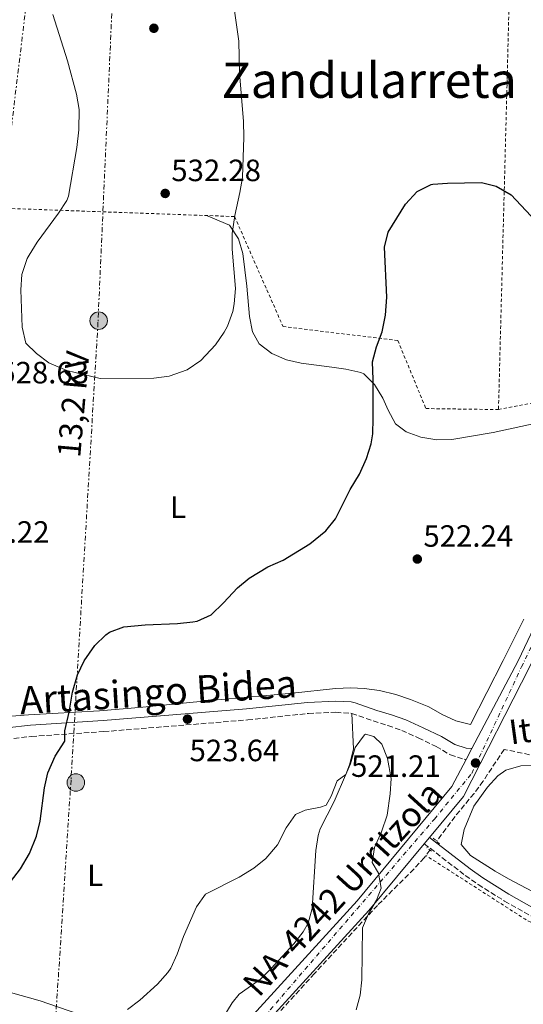
# Model space of a CAD drawing. Units: metres. Extents: x 607016 to 610450, y 4757028 to 4759395.
# Drawn here: x 609224 to 609388, y 4757258 to 4757579 of the extents above; entities that cross this region are included whole.
import ezdxf
from ezdxf.enums import TextEntityAlignment as Align

# ---------------------------------------------------------------- set-up
doc = ezdxf.new("R2010")
doc.units = ezdxf.units.M
doc.header["$MEASUREMENT"] = 0
for name, pattern in [('DGN Style 2', [1.7399219301090239, 1.043953158065414, -0.6959687720436097]), ('DGN Style 3', [2.435890702152634, 1.739921930109024, -0.6959687720436097]), ('DGN Style 4', [2.7856150101045474, 1.391937544087219, -0.6959687720436097, 0.001739921930109024, -0.6959687720436097]), ('DGN Style 7', [3.4798438602180486, 1.565929737098122, -0.6959687720436097, 0.5219765790327072, -0.6959687720436097])]:
    doc.linetypes.add(name, pattern=pattern)
for name, color, linetype, lineweight in [('Barranco lineal', 142, 'DGN Style 3', 13), ('Camino', 7, 'DGN Style 3', 0), ('Carretera', 9, 'Continuous', 0), ('Cota de punto acotado terreno', 7, 'Continuous', 0), ('Curva de nivel directora', 30, 'Continuous', 30), ('Curva de nivel intermedia', 30, 'Continuous', 0), ('Eje de carretera', 7, 'DGN Style 4', 0), ('Estanque', 4, 'Continuous', 0), ('Etiqueta de uso rústico', 92, 'Continuous', 0), ('Línea blanca (vial)', 7, 'Continuous', 13), ('Línea de asfalto', 7, 'Continuous', 13), ('Línea de cambio de uso (parcela vista)', 92, 'Continuous', 0), ('Línea eléctrica', 6, 'DGN Style 7', 0), ('Margen derecho', 7, 'Continuous', 0), ('Pontón-alcantarilla (pasos de agua)', 1, 'DGN Style 2', 0), ('Poste tendido eléctrico', 7, 'Continuous', 0), ('Punto acotado terreno (símbolo)', 7, 'Continuous', 0), ('Tela metálica o alambrada', 7, 'DGN Style 2', 0), ('Tensión línea eléctrica', 7, 'Continuous', 0), ('Texto de arroyo-regatas y barrancos', 142, 'Continuous', 0), ('Texto de Carretera Red Local', 1, 'Continuous', 0), ('Texto de rotulación de espacio menor sin especificar', 7, 'Continuous', 0), ('Transformador', 7, 'Continuous', 0)]:
    doc.layers.add(name, color=color, linetype=linetype, lineweight=lineweight)
doc.styles.add('Style-Arial', font='arial.ttf')

# ---------------------------------------------------------------- blocks, each defined once
blk = doc.blocks.new('5PATER')
at = {"layer": 'Estanque', "linetype": 'Continuous', "lineweight": 0}
h = blk.add_hatch(color=51, dxfattribs=at)
edge = h.paths.add_edge_path()
edge.add_ellipse((0, 0), major_axis=(-0.1095731443231308, -0.1110710700762829), ratio=0.9994222409660317, start_angle=0, end_angle=360)
blk = doc.blocks.new('5PELE')
at = {"layer": 'Transformador', "linetype": 'Continuous', "lineweight": 0}
h = blk.add_hatch(color=9, dxfattribs=at)
edge = h.paths.add_edge_path()
edge.add_arc((-2.000000476837158e-05, 0), 0.2850000000000001, 0, 360)
at = {"layer": 'Transformador', "color": 252, "linetype": 'Continuous', "lineweight": 0}
blk.add_circle((-2.000000476837158e-05, 0), 0.2850000000000001, dxfattribs=at)

msp = doc.modelspace()

# ---------------------------------------------------------------- linework, layer by layer
at = {"layer": 'Barranco lineal', "color": 142, "linetype": 'DGN Style 3', "lineweight": 13}
for points in [[(609392.25, 4757338.859999999, 521.5399999999936), (609381.5899999999, 4757341.09, 521.3899999999994), (609374.75, 4757330.75, 521.4499999999971), (609371.7800000003, 4757326.74, 521.4100000000036), (609365.6100000005, 4757319.27, 521.2400000000052), (609359.6200000001, 4757311.220000001, 521.1699999999983)], [(609357.4699999997, 4757308.33, 521.1399999999994), (609355.5899999999, 4757305.800000001, 521.1199999999953), (609352.2100000001, 4757302.119999999, 521.070000000007), (609340.3899999997, 4757290.310000001, 520.8500000000058), (609319.9199999999, 4757268.16, 520.2599999999948), (609306.4699999997, 4757253.369999999, 519.6399999999994)]]:
    msp.add_polyline3d(points, dxfattribs=at)
at = {"layer": 'Camino', "color": 7, "linetype": 'DGN Style 3', "lineweight": 0}
for points in [[(609192.7199999993, 4757341.710000004, 525.3500000000059), (609207.5000000005, 4757343.090000002, 526.4900000000054), (609212.4899999973, 4757343.600000001, 526.6499999999943), (609227.8899999999, 4757345.300000002, 525.8800000000048), (609251.4100000006, 4757346.86, 525.0200000000042), (609298.1799999997, 4757350.66, 524.3200000000071), (609317.9400000009, 4757352.760000001, 523.679999999993), (609326.8999999972, 4757353.140000001, 523.1100000000007), (609332.0699999994, 4757352.800000001, 522.4299999999931), (609338.9999999985, 4757350.34, 521.3500000000058), (609343.7899999984, 4757348.830000001, 521.1000000000059), (609348.3000000013, 4757347.270000001, 521.070000000007), (609353.6700000024, 4757344.800000002, 521.1100000000006), (609359.4699999982, 4757342.03, 521.1999999999972), (609364.0899999985, 4757339.290000002, 521.3099999999978), (609368.5599999988, 4757337.850000001, 521.529999999999), (609369.2399999984, 4757337.83, 521.8800000000047)], [(609355.5900000002, 4757310.380000002, 521.8399999999965), (609368.9499999976, 4757300.030000002, 522.0099999999949), (609373.1599999988, 4757297.090000002, 522.1300000000048), (609381.7499999986, 4757291.710000002, 522.4499999999971), (609404.269999998, 4757279.010000001, 523.4600000000065)]]:
    msp.add_polyline3d(points, dxfattribs=at)
at = {"layer": 'Carretera', "color": 9, "linetype": 'Continuous', "lineweight": 0}
msp.add_polyline3d([(609389.8999999985, 4757368.060000001, 522.8600000000006), (609368.3799999983, 4757325.800000002, 521.6100000000006), (609357.2899999995, 4757312.429999999, 521.3999999999943), (609355.5900000007, 4757310.380000001, 521.8399999999965), (609337.5399999993, 4757288.609999998, 521.0399999999936), (609302.6100000002, 4757250.270000001, 520.0899999999965), (609290.6000000006, 4757236.380000001, 519.6699999999983), (609268.010000002, 4757207.730000001, 518.9600000000064), (609232.3200000006, 4757160.970000001, 518.1100000000006), (609172.7100000004, 4757078.540000002, 516.9400000000023), (609159.0300000011, 4757061.300000002, 516.7700000000041), (609153.3000000002, 4757061.21, 516.75), (609169.1700000021, 4757081.220000002, 516.9400000000023), (609228.7800000021, 4757163.659999999, 518.1100000000006), (609264.1000000027, 4757210.740000002, 518.9600000000064), (609286.8000000007, 4757239.52, 519.6699999999983), (609298.9200000021, 4757253.540000001, 520.0899999999965), (609333.8099999989, 4757291.850000001, 521.0399999999936), (609364.5799999983, 4757328.949999999, 521.6100000000006), (609369.2399999987, 4757337.829999999, 521.8800000000047), (609371.1200000007, 4757341.400000001, 521.8800000000047), (609386.100000001, 4757369.929999999, 522.8600000000006), (609435.8299999993, 4757474.499999999, 526.5899999999965)], dxfattribs=at)
at = {"layer": 'Curva de nivel directora', "color": 30, "linetype": 'Continuous', "lineweight": 30, "elevation": 525.0000000000001, "flags": 128}
msp.add_lwpolyline([(609217.8000000003, 4757293.800000002), (609224.3400000005, 4757302.260000002), (609227.2100000003, 4757307.210000004), (609229.4900000002, 4757312.850000001), (609230.7399999998, 4757317.690000001), (609232.1599999992, 4757328.560000001), (609233.2299999997, 4757333.440000001), (609235.5900000001, 4757338.880000001), (609238.7300000006, 4757343.789999999), (609238.7399999994, 4757347.11), (609240.1399999986, 4757353.230000001), (609241.2199999982, 4757359.650000002), (609242.7899999997, 4757365.350000001), (609244.9800000001, 4757369.84), (609248.4899999994, 4757374.930000001), (609252.0700000002, 4757378.390000002), (609253.2100000001, 4757379.17), (609257.8799999993, 4757380.990000002), (609264.8300000007, 4757381.59), (609275.3600000006, 4757382.050000001), (609280.3299999994, 4757382.58), (609281.7099999986, 4757382.850000001), (609286.2900000006, 4757384.880000001), (609290.2999999984, 4757388.75), (609294.8400000002, 4757393.650000001), (609298.7000000004, 4757396.820000002), (609304.7699999989, 4757400.450000001), (609309.7499999988, 4757402.690000001), (609318.4100000003, 4757407.930000001), (609323.6399999983, 4757412.160000001), (609326.7199999985, 4757416.100000001), (609331.4900000005, 4757425.680000002), (609334.5300000004, 4757430.619999999), (609336.8499999982, 4757435.699999999), (609338.319999999, 4757440.480000001), (609338.8299999986, 4757443.800000002), (609338.9800000006, 4757448.800000003), (609338.9699999995, 4757461.439999999), (609338.7300000002, 4757467.220000003), (609340.0800000003, 4757472.03), (609341.9600000001, 4757476.95), (609343.0499999986, 4757482.340000001), (609343.48, 4757488.270000001), (609342.709999999, 4757504.460000004), (609343.8399999999, 4757509.330000001), (609349.4500000002, 4757518.530000002), (609353.3300000004, 4757522.600000001), (609357.7999999986, 4757524.890000002), (609358.3999999999, 4757525.000000002), (609363.1899999998, 4757525.350000001), (609374.169999999, 4757525.510000002), (609379.0300000005, 4757524.36), (609383.8899999999, 4757521.510000001), (609391.8400000003, 4757513.000000001)], dxfattribs=at)
at = {"layer": 'Curva de nivel intermedia', "color": 30, "linetype": 'Continuous', "lineweight": 0, "flags": 128}
for points, elevation in [([(609234.7899999998, 4757580.220000001), (609239.6, 4757565.17), (609242.5700000006, 4757554.329999999), (609243.3600000017, 4757549.329999999), (609243.25, 4757542.65), (609242.650000001, 4757536.890000001), (609239.8900000006, 4757521.140000001), (609239.3699999999, 4757519.680000001), (609236.7000000009, 4757515.560000001), (609229.7800000008, 4757506.11), (609227.0899999996, 4757501.91), (609226.4999999995, 4757500.800000002), (609224.7800000008, 4757495.630000002), (609224.3700000016, 4757490.649999999), (609224.8700000001, 4757478.439999999), (609226.0300000003, 4757473.279999999), (609229.4900000002, 4757469.869999999), (609233.4900000012, 4757466.88), (609239.3400000007, 4757464.380000002), (609250.2100000004, 4757461.769999999), (609267.6600000004, 4757461.82), (609272.6100000015, 4757462.52), (609278.49, 4757464.58), (609282.9900000015, 4757467.67), (609287.7200000011, 4757472.699999998), (609290.5300000008, 4757476.82), (609291.5900000003, 4757478.800000001), (609293.3200000003, 4757483.51), (609293.8400000011, 4757486.020000001), (609294.2500000001, 4757491), (609293.1500000004, 4757503.899999999), (609293.1500000004, 4757508.899999999), (609293.9800000021, 4757514.829999999), (609295.6700000018, 4757522.25), (609296.5099999999, 4757527.179999999), (609296.9400000013, 4757540.25), (609296.8099999995, 4757545.369999999), (609295.4900000007, 4757561.27), (609295.3400000009, 4757571.529999999), (609293.2900000013, 4757586.02)], 530.0000000000001), ([(609259.0500000005, 4757256.489999999), (609263.0899999995, 4757259.449999999), (609268.900000001, 4757264.710000001), (609272.2100000012, 4757268.460000001), (609273.15, 4757269.890000001), (609275.2800000003, 4757274.42), (609277.3200000009, 4757280.180000001), (609281.5200000008, 4757289.890000001), (609284.5100000014, 4757293.989999999), (609295.4100000003, 4757299.55), (609300.2000000002, 4757302.429999999), (609304.0700000015, 4757305.59), (609307.9299999995, 4757310.050000001), (609310.7100000001, 4757315.569999999), (609313.6900000017, 4757319.939999999), (609316.9200000016, 4757321.350000001), (609321.8300000001, 4757322.3), (609323.6600000006, 4757322.970000001), (609325.3300000003, 4757325.829999999), (609327.2800000017, 4757330.8), (609330.050000001, 4757332.959999999), (609331.6400000004, 4757336.429999999), (609333.14, 4757341.720000002), (609336.1399999997, 4757345.789999999), (609336.5399999998, 4757346.050000001), (609339.2000000018, 4757345.310000001), (609341.8200000015, 4757342.800000001), (609343.6500000021, 4757338.149999999), (609344.8700000005, 4757331.63), (609344.4900000005, 4757326.640000001), (609343.5500000016, 4757319.67), (609341.6600000006, 4757314.220000001), (609339.4500000001, 4757309.180000001), (609338.6800000012, 4757304.230000001), (609340.6799999994, 4757300.819999999), (609341.5599999999, 4757295.92), (609340.0700000013, 4757292.029999998), (609337.5099999999, 4757287.569999999), (609335.5099999993, 4757282.970000001), (609335.3500000007, 4757266.140000001), (609334.8000000007, 4757261.119999998), (609333.4800000021, 4757256.289999999)], 520)]:
    msp.add_lwpolyline(points, dxfattribs=dict(at, elevation=elevation))
at = {"layer": 'Eje de carretera', "color": 7, "linetype": 'DGN Style 4', "lineweight": 0}
msp.add_polyline3d([(609155.5899999985, 4757061.250000001, 516.7599999999949), (609201.1999999996, 4757120.680000001, 517.5200000000041), (609252.4699999979, 4757191.330000003, 518.5800000000019), (609284.8500000013, 4757232.28, 519.5399999999937), (609358.8999999983, 4757318.42, 521.4700000000012), (609371.050000001, 4757333.270000001, 521.8099999999977), (609387.2399999981, 4757367.92, 522.820000000007), (609454.1299999983, 4757507.990000002, 527.529999999999), (609474.37, 4757550.279999999, 529.4299999999931), (609484.5899999993, 4757578.310000001, 530.3200000000071), (609486.8400000001, 4757594.510000002, 531.8699999999953), (609491.7899999988, 4757664.26, 536.7400000000052), (609499.8799999979, 4757776.040000002, 544.6399999999995), (609500.3299999972, 4757807.990000002, 547.070000000007), (609498.0799999986, 4757825.540000002, 548.3500000000059), (609493.5799999969, 4757839.940000001, 549.0899999999966), (609489.0899999987, 4757850.290000002, 549.6199999999953), (609481.4399999998, 4757863.790000003, 550.4499999999971), (609461.2499999994, 4757884.790000002, 551.9400000000024)], dxfattribs=at)
at = {"layer": 'Línea blanca (vial)', "color": 7, "linetype": 'Continuous', "lineweight": 13, "extrusion": (-0.007717542408181892, -0.009304196756230034, 0.999926933061561), "elevation": -48444.34970399032, "flags": 128}
msp.add_lwpolyline([(609343.1654589624, 4757067.603792992), (609354.256749419, 4757080.974371741)], dxfattribs=at)
at = {"layer": 'Línea blanca (vial)', "color": 7, "linetype": 'Continuous', "lineweight": 13, "extrusion": (-0.007190238213837299, -0.008670581375379184, 0.9999365587341236), "elevation": -45108.72170313226, "flags": 128}
msp.add_lwpolyline([(609343.5858300562, 4757098.081412739), (609345.2860018217, 4757100.1314898)], dxfattribs=at)
at = {"layer": 'Línea blanca (vial)', "color": 7, "linetype": 'Continuous', "lineweight": 13}
for points in [[(609153.2999999997, 4757061.210000001, 516.75), (609169.1700000018, 4757081.220000003, 516.9400000000023), (609228.7800000017, 4757163.66, 518.1100000000006), (609264.1000000021, 4757210.740000002, 518.9600000000065), (609286.8000000003, 4757239.52, 519.6699999999983), (609298.9200000018, 4757253.540000001, 520.0899999999965), (609333.8099999984, 4757291.850000001, 521.0399999999936), (609364.579999998, 4757328.949999999, 521.6100000000006)], [(609159.0300000006, 4757061.300000003, 516.7700000000042), (609172.7100000001, 4757078.540000002, 516.9400000000023), (609232.32, 4757160.970000002, 518.1100000000006), (609268.0100000014, 4757207.730000001, 518.9600000000065), (609290.6000000001, 4757236.380000002, 519.6699999999983), (609302.6099999998, 4757250.270000001, 520.0899999999965), (609337.5399999989, 4757288.609999999, 521.0399999999936), (609355.5900000002, 4757310.380000002, 521.3699999999953)]]:
    msp.add_polyline3d(points, dxfattribs=at)
at = {"layer": 'Línea de asfalto', "color": 7, "linetype": 'Continuous', "lineweight": 13, "extrusion": (-0.01269853053523866, -0.02411369892775809, 0.9996285694428041), "elevation": -121933.4198738084, "flags": 128}
msp.add_lwpolyline([(-1677508.574724234, 4491624.605263731), (-1677508.574724233, 4491628.641524379)], dxfattribs=at)
at = {"layer": 'Línea de asfalto', "color": 7, "linetype": 'Continuous', "lineweight": 13, "extrusion": (-0.0125061572343118, -0.0238314755882273, 0.9996377627933623), "elevation": -120473.5569341417, "flags": 128}
msp.add_lwpolyline([(-1671043.83597376, 4494063.063896344), (-1671043.83597376, 4494073.095989846)], dxfattribs=at)
at = {"layer": 'Línea de asfalto', "color": 7, "linetype": 'Continuous', "lineweight": 13}
for points in [[(609371.1200000002, 4757341.400000001, 521.9900000000054), (609386.1000000006, 4757369.930000001, 522.8600000000006), (609435.8299999988, 4757474.5, 526.5899999999967), (609462.4099999996, 4757529.970000001, 528.1000000000059), (609476.0500000009, 4757558.61, 529.8999999999943), (609480.1400000012, 4757569.420000002, 530.6100000000006), (609484.4400000017, 4757589.790000001, 531.6199999999955), (609485.3500000014, 4757596.699999999, 531.9700000000013), (609486.2800000012, 4757616.49, 533.4600000000065), (609489.7500000002, 4757665.390000002, 536.8699999999955), (609491.9200000007, 4757686.910000001, 538.1900000000023), (609494.8999999979, 4757742.070000002, 542.3500000000059), (609497.3099999975, 4757775.960000001, 544.5899999999966), (609497.3500000021, 4757777.7, 544.7200000000012)], [(609368.3799999978, 4757325.800000003, 521.6100000000006), (609389.899999998, 4757368.060000001, 522.8600000000006), (609439.6599999998, 4757472.670000002, 526.5899999999967), (609466.2399999984, 4757528.150000001, 528.1000000000059), (609479.9600000002, 4757556.949999999, 529.8999999999943), (609484.2299999994, 4757568.230000001, 530.6100000000006), (609488.6200000015, 4757589.070000002, 531.6199999999955), (609489.5799999982, 4757596.320000002, 531.9700000000013), (609490.5100000004, 4757616.250000001, 533.4600000000065), (609493.2800000019, 4757655.180000001, 536.179999999993)]]:
    msp.add_polyline3d(points, dxfattribs=at)
at = {"layer": 'Línea de cambio de uso (parcela vista)', "color": 92, "linetype": 'Continuous', "lineweight": 0}
for points in [[(609401.0300000003, 4757449.189999999, 524.6499999999943), (609378.0199999996, 4757444.16, 523.9700000000012), (609364.6100000005, 4757441.890000001, 523.8300000000017), (609359.6399999997, 4757441.789999999, 523.9799999999959), (609354.4600000001, 4757442.67, 524.179999999993), (609349.7400000002, 4757444.369999999, 524.3800000000047), (609346.2699999996, 4757447.039999999, 524.570000000007), (609343.8899999997, 4757451.460000001, 524.8699999999953), (609342.1200000001, 4757455.380000001, 525.1999999999971), (609339.4299999997, 4757459.810000001, 525.7100000000064), (609335.9199999999, 4757463.289999999, 526.2700000000041), (609335, 4757463.680000001, 526.3699999999953), (609330.0899999999, 4757464.789999999, 526.6600000000036), (609325.5899999999, 4757465.41, 526.9499999999971), (609315.6100000005, 4757466.779999999, 528.4400000000023), (609310.7999999998, 4757467.869999999, 528.9700000000012), (609305.9900000002, 4757469.869999999, 529.3300000000017), (609301.9600000001, 4757473.060000001, 529.4900000000052), (609299.7699999996, 4757476.99, 529.6300000000047), (609298.7800000003, 4757481.92, 529.8300000000017), (609297.8700000001, 4757491.859999999, 530.2400000000052), (609296.5700000003, 4757502.449999999, 530.7400000000052), (609295.2199999997, 4757507.24, 531.0099999999948), (609292.3099999996, 4757511.66, 531.2899999999936), (609284.8099999996, 4757514.789999999, 531.8999999999943)], [(609217.29, 4757351.57, 528.0399999999936), (609226.9299999997, 4757352.32, 526.8899999999994), (609249.9900000002, 4757353.619999999, 525.2299999999959), (609264.1200000001, 4757354.779999999, 524.8999999999943), (609287.1100000005, 4757357.109999999, 524.6300000000047), (609302.04, 4757358.42, 524.2299999999959), (609312.75, 4757359.34, 523.6600000000036), (609326.7699999996, 4757360.869999999, 522.3899999999994), (609331.7400000002, 4757361.060000001, 521.8300000000017), (609336.0999999996, 4757360.859999999, 521.3899999999994), (609341.0300000003, 4757360.210000001, 521.1699999999983), (609346.3300000001, 4757358.91, 521.1399999999994), (609351.0800000001, 4757357.289999999, 521.1399999999994), (609357.0499999998, 4757354.869999999, 521.2400000000052), (609361.4400000004, 4757352.42, 521.5200000000041), (609365.8899999997, 4757350.369999999, 521.7400000000052), (609370.6100000005, 4757349.130000001, 522.070000000007), (609381.29, 4757369.960000001, 522.0899999999965), (609387.9500000002, 4757383.4, 522.3099999999977)], [(609280.2699999996, 4757243.01, 518.929999999993), (609284.9900000002, 4757244.550000001, 518.9600000000064), (609285.7999999998, 4757245.310000001, 518.9700000000012), (609288.4400000004, 4757249.75, 519.0500000000029), (609290.3899999997, 4757254.199999999, 519.1300000000047), (609293.1900000004, 4757258.609999999, 519.1199999999953), (609295.4299999997, 4757261.470000001, 519.1100000000006), (609302.2999999998, 4757266.26, 519.1699999999983), (609305.8300000001, 4757269.779999999, 519.2400000000052), (609313.1500000004, 4757277.779999999, 519.3399999999965), (609316.2100000001, 4757281.689999999, 519.320000000007), (609317.8300000001, 4757284.480000001, 519.3399999999965), (609319.2000000002, 4757289.32, 519.4600000000064), (609320.3200000003, 4757308.17, 519.7899999999936), (609321.1100000005, 4757313.109999999, 519.820000000007), (609321.7199999997, 4757315.180000001, 519.8500000000058), (609326.2599999999, 4757324.08, 520.279999999999), (609330.3499999996, 4757333.5, 520.929999999993), (609331.3899999997, 4757336.34, 521.1199999999953), (609332.5599999996, 4757341.230000001, 521.3899999999994), (609332.0700000003, 4757352.800000001, 522.429999999993)], [(609400.6399999997, 4757289.680000001, 523.8500000000058), (609383.0099999999, 4757298.980000001, 522.9499999999971), (609378.6699999999, 4757301.42, 522.7400000000052), (609370.6600000003, 4757306.52, 522.3699999999953), (609367.5800000001, 4757310.16, 522.2100000000064), (609368.6100000005, 4757315.039999999, 522.2400000000052), (609371.7199999997, 4757322.550000001, 521.8999999999943), (609376.1799999997, 4757328.730000001, 521.820000000007), (609379.4900000002, 4757332.460000001, 521.820000000007), (609382.1500000004, 4757334.33, 521.820000000007), (609387.0300000003, 4757335.730000001, 521.820000000007), (609396.1500000004, 4757335.960000001, 522.0500000000029)], [(609157.8028999995, 4757281.458900001, 524.4002999999939), (609180.4199999999, 4757272.58, 526.4700000000012), (609185.1200000001, 4757270.92, 526.6499999999943), (609189.9199999999, 4757269.529999999, 526.4499999999971), (609206.5700000003, 4757265.33, 524.6999999999971), (609221.0800000001, 4757261.92, 523.0099999999948), (609230.6799999997, 4757259.210000001, 522.029999999999), (609252.3300000001, 4757251.75, 520), (609261.6399999997, 4757248.17, 519.2899999999936), (609270.1200000001, 4757245.210000001, 518.9799999999959), (609275, 4757243.960000001, 518.929999999993), (609280.2699999996, 4757243.01, 518.929999999993)]]:
    msp.add_polyline3d(points, dxfattribs=at)
at = {"layer": 'Línea eléctrica', "color": 6, "linetype": 'DGN Style 7', "lineweight": 0}
for points in [[(609163.2800000003, 4757061.369999998, 516.0899999999965), (609181.9300000005, 4757181.8, 526.8000000000029), (609203.870000001, 4757398.680000001, 530), (609236.3299999982, 4757667.739999999, 535.2899999999936), (609249.2750745156, 4757779.509379696, 539.1463999999978), (609258.2500000009, 4757856.999999999, 541.820000000007), (609122.2379500408, 4758019.904325658, 544.7885999999999), (609063.5300000008, 4758090.220000001, 546.070000000007), (608960.1800000005, 4758216.269999999, 562.5800000000017), (608840.0599999996, 4758362.710000001, 583.9600000000064), (608684.9100000013, 4758551.159999999, 601.0500000000029), (608644.2739684298, 4758599.085634472, 602.9336999999941), (608592.149999999, 4758660.560000001, 605.3500000000058), (608405.5500000016, 4758885.010000001, 599.8000000000029), (608176.7399999984, 4759162.87, 589.9799999999959), (608015.5300000004, 4759357.190000001, 577.3999999999943)], [(609262.6200000006, 4757768.890000001, 538.2700000000041), (609257.4100000004, 4757656.98, 535.5200000000041), (609249.5000000001, 4757480.069999999, 530), (609240.7300000016, 4757331.07, 524.8399999999965), (609232.829999998, 4757208.140000001, 520.6300000000047), (609226.6799999989, 4757075.56, 517.1000000000058), (609226.6700000021, 4757062.37, 517.3699999999953)]]:
    msp.add_polyline3d(points, dxfattribs=at)
at = {"layer": 'Margen derecho', "color": 7, "linetype": 'Continuous', "lineweight": 0}
for points in [[(609192.3799999995, 4757345.330000001, 525.3500000000059), (609207.1499999973, 4757346.699999999, 526.4900000000054), (609212.1099999995, 4757347.210000001, 526.6499999999943), (609227.5700000002, 4757348.920000001, 525.8800000000048), (609251.1400000004, 4757350.480000001, 525.0200000000042), (609297.8399999999, 4757354.27, 524.3200000000071), (609317.6700000004, 4757356.380000002, 523.679999999993), (609326.8900000005, 4757356.770000001, 523.1100000000007), (609331.8599999994, 4757356.59, 522.5800000000017), (609333.1099999989, 4757356.279999999, 522.4299999999931), (609340.1499999973, 4757353.78, 521.3500000000058), (609344.9299999984, 4757352.28, 521.1000000000059), (609349.6600000003, 4757350.650000001, 521.070000000007), (609355.2100000002, 4757348.090000002, 521.1100000000006), (609361.1799999982, 4757345.240000002, 521.1999999999972), (609365.5900000005, 4757342.62, 521.3099999999978), (609369.1900000013, 4757341.470000001, 521.529999999999), (609371.1200000002, 4757341.400000001, 521.8800000000047)], [(609405.589999999, 4757281.310000001, 523.4600000000065), (609383.1000000008, 4757293.990000002, 522.4499999999971), (609374.6299999995, 4757299.300000002, 522.1300000000048), (609370.5300000003, 4757302.17, 522.0099999999949), (609357.289999999, 4757312.430000001, 521.8399999999965)]]:
    msp.add_polyline3d(points, dxfattribs=at)
at = {"layer": 'Pontón-alcantarilla (pasos de agua)', "color": 1, "linetype": 'DGN Style 2', "lineweight": 0, "elevation": 521.3899999999994, "flags": 128}
for points in [[(609358.5199999996, 4757312.189999999), (609360.6500000004, 4757310.32)], [(609357.9100000003, 4757308), (609356.4400000004, 4757309.119999999)]]:
    msp.add_lwpolyline(points, dxfattribs=at)
at = {"layer": 'Tela metálica o alambrada', "color": 7, "linetype": 'DGN Style 2', "lineweight": 0, "extrusion": (-0.3126628324920262, -0.4742050469903765, 0.823025835917025), "elevation": -2446030.958381227, "flags": 128}
msp.add_lwpolyline([(-2109844.49338315, 3545178.73911727), (-2109935.186225432, 3545169.901150374), (-2109973.363473029, 3545169.35537951)], dxfattribs=at)
at = {"layer": 'Tela metálica o alambrada', "color": 7, "linetype": 'DGN Style 2', "lineweight": 0}
for points in [[(609379.7400000002, 4757451.66, 525.2599999999948), (609426.1799999997, 4757460.57, 525.8999999999943), (609451.7300000006, 4757515.029999999, 527.8899999999994), (609478.2199999997, 4757579.119999999, 533.8999999999943), (609484.3499999996, 4757641.810000001, 536.6499999999943), (609489.8600000005, 4757715.9, 541.2200000000012), (609495.2699999996, 4757771.75, 545.0800000000017), (609489.4699999997, 4757772.189999999, 545.1199999999953), (609476.5, 4757763.51, 544.5599999999977), (609452.3899999997, 4757748.9, 541.7100000000064), (609431.2599999999, 4757730.369999999, 537.6699999999983), (609415.1799999997, 4757715.949999999, 535.8500000000058), (609403.54, 4757707.060000001, 534.8000000000029), (609397.2800000003, 4757705.92, 534.1199999999953), (609386.0499999998, 4757710.02, 534.1199999999953)], [(609386.0499999998, 4757710.02, 533.8600000000006), (609384.8600000005, 4757650.77, 530.8999999999943), (609382.5599999996, 4757559.02, 527.4799999999959), (609379.7400000002, 4757451.66, 525.6699999999983)], [(609207.6299999999, 4757517.560000001, 528.4199999999983), (609293.9299999997, 4757514.460000001, 531.320000000007), (609309.6699999999, 4757478.67, 529.5899999999965), (609347.0300000003, 4757474.109999999, 526.679999999993), (609356.1299999999, 4757451.970000001, 525.279999999999), (609379.7400000002, 4757451.66, 525.2599999999948)]]:
    msp.add_polyline3d(points, dxfattribs=at)

# ---------------------------------------------------------------- block references
at = {"layer": 'Poste tendido eléctrico', "color": 7, "linetype": 'Continuous', "lineweight": 0, "xscale": 10, "yscale": 10, "zscale": 10}
for p in [(609249.7399999994, 4757480.579999999, 530), (609242.3200000006, 4757330.279999998, 524.7700000000041)]:
    msp.add_blockref('5PELE', p, dxfattribs=at)
at = {"layer": 'Punto acotado terreno (símbolo)', "color": 7, "linetype": 'Continuous', "lineweight": 0, "xscale": 10, "yscale": 10, "zscale": 10}
for p in [(609267.6799999983, 4757575.720000001, 533.3800000000051), (609271.3599999996, 4757521.980000002, 532.2799999999993), (609353.3500000006, 4757403.01, 522.2400000000052), (609278.6099999984, 4757350.920000002, 523.64), (609372.2800000003, 4757336.640000001, 521.2100000000064)]:
    msp.add_blockref('5PATER', p, dxfattribs=at)

# ---------------------------------------------------------------- texts
at = {"color": 7, "linetype": 'Continuous', "lineweight": 0, "style": 'Style-Arial'}
msp.add_text('Artasingo Bidea', height=9, rotation=3.589440000000001, dxfattribs=at).set_placement((609269.3426776142, 4757355.290472658, 525.1300000000047), align=Align.CENTER)
at = {"layer": 'Cota de punto acotado terreno', "color": 7, "linetype": 'Continuous', "lineweight": 0, "style": 'Style-Arial'}
for s, p in [('532.28', (609273.3500000017, 4757525.980000001, 532.279999999999)), ('528.63', (609217.4200000007, 4757460.17, 528.6300000000047)), ('530.22', (609204.5700000006, 4757408.32, 530.2200000000012)), ('522.24', (609355.3400000003, 4757407.010000001, 522.2400000000052)), ('523.64', (609279.2899999983, 4757337.230000001, 523.6399999999994)), ('521.21', (609331.8099999984, 4757332.130000002, 521.2100000000064))]:
    msp.add_text(s, height=7.000000000000002, dxfattribs=at).set_placement(p)
at = {"layer": 'Etiqueta de uso rústico', "color": 92, "linetype": 'Continuous', "lineweight": 0, "style": 'Style-Arial'}
for p in [(609275.5514203799, 4757419.900010003, 528.1900000000023), (609248.5814203803, 4757300.120010001, 523.1199999999953)]:
    msp.add_text('L', height=7.000000000000002, dxfattribs=at).set_placement(p, align=Align.MIDDLE_CENTER)
at = {"layer": 'Tensión línea eléctrica', "color": 7, "linetype": 'Continuous', "lineweight": 0, "style": 'Style-Arial'}
msp.add_text('13,2 KV', height=7.5, rotation=84.96589, dxfattribs=at).set_placement((609245.2255059844, 4757453.055521074, 529.1399999999994), align=Align.CENTER)
at = {"layer": 'Texto de arroyo-regatas y barrancos', "color": 142, "linetype": 'Continuous', "lineweight": 0, "style": 'Style-Arial'}
msp.add_text('Iturrizarreko', height=8, rotation=7.73524, dxfattribs=at).set_placement((609383.7100000015, 4757342.630000001, 521.6399999999994))
at = {"layer": 'Texto de Carretera Red Local', "color": 1, "linetype": 'Continuous', "lineweight": 0, "style": 'Style-Arial'}
msp.add_text('NA-4242 Urritzola', height=8, rotation=47.66934, dxfattribs=at).set_placement((609329.0082659642, 4757295.851029718, 519.3399999999965), align=Align.MIDDLE_CENTER)
at = {"layer": 'Texto de rotulación de espacio menor sin especificar', "color": 7, "linetype": 'Continuous', "lineweight": 0, "style": 'Style-Arial'}
msp.add_text('Zandularreta', height=11.5, dxfattribs=at).set_placement((609337.7062769067, 4757558.820010001, 529.070000000007), align=Align.MIDDLE_CENTER)

doc.saveas('drawing.dxf')
